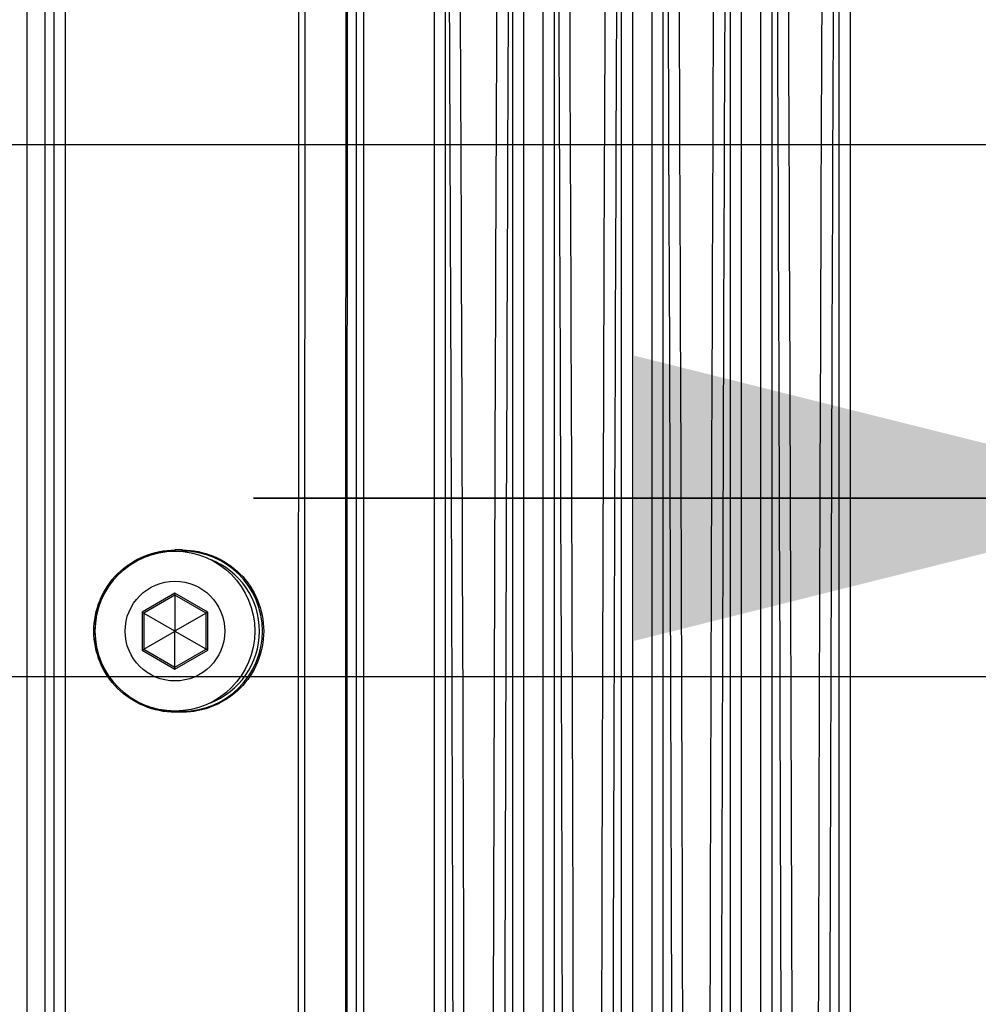
# Paper-space layout '13000475_1' of a CAD drawing. Units: millimetres. Extents: x 0 to 297, y 0 to 210.
# Drawn here: x 190 to 196, y 99 to 104 of the extents above; entities that cross this region are included whole.
import ezdxf

# ---------------------------------------------------------------- set-up
doc = ezdxf.new("R2010")
doc.units = ezdxf.units.MM
doc.header["$LTSCALE"] = 16.335
doc.layers.get('0').update_dxf_attribs({"linetype": 'CONTINUOUS'})
doc.styles.get("Standard").update_dxf_attribs({"font": 'txt', "width": 0.8})
doc.dimstyles.new('DIMSTYLE_4', dxfattribs={"dimtxt": 2, "dimasz": 3, "dimexe": 1, "dimexo": 0.5, "dimgap": 0.5, "dimtad": 1, "dimlfac": 12.5, "dimdsep": 46, "dimtxsty": 'STANDARD', "dimblk": '_FILLED', "dimblk1": '_FILLED', "dimblk2": '_FILLED', "dimcen": 0.09, "dimadec": 0, "dimazin": 0, "dimtp": 0.8, "dimtm": 0.8, "dimtfac": 1, "dimtofl": 0, "dimtmove": 0, "dimatfit": 3, "dimldrblk": '_FILLED', "dimfxl": 1, "dimtolj": 1, "dimarcsym": 0})
doc.dimstyles.new('DIMSTYLE_7', dxfattribs={"dimtxt": 2, "dimasz": 3, "dimexe": 1, "dimexo": 0.5, "dimgap": 0.5, "dimtad": 1, "dimlfac": 12.5, "dimdsep": 46, "dimtxsty": 'STANDARD', "dimblk": '_FILLED', "dimblk1": '_FILLED', "dimblk2": '_FILLED', "dimcen": 0.09, "dimadec": 0, "dimazin": 0, "dimtp": 0.3, "dimtm": 0.3, "dimtfac": 1, "dimtofl": 0, "dimtmove": 0, "dimatfit": 3, "dimldrblk": '_FILLED', "dimfxl": 1, "dimtolj": 1, "dimarcsym": 0})

# ---------------------------------------------------------------- blocks, each defined once
blk = doc.blocks.new('_FILLED')
at = {"color": 0, "linetype": 'BYBLOCK'}
blk.add_solid([(0, 0), (-1, 0.25), (-1, -0.25)], dxfattribs=at)
blk = doc.blocks.new('*D11')
at = {"color": 2, "linetype": 'CONTINUOUS'}
for p, q in [((196.7063, 102.9586), (196.7063, 100.6019)), ((202.3063, 102.9647), (202.3063, 100.6019)), ((196.7063, 101.6019), (191.7063, 101.6019)), ((191.7063, 101.6019), (199.5063, 101.6019)), ((235.3084, 101.6019), (199.5063, 101.6019)), ((202.3063, 101.6019), (235.3084, 101.6019))]:
    blk.add_line(p, q, dxfattribs=at)
at = {"color": 2, "linetype": 'CONTINUOUS', "xscale": 3, "yscale": 3, "zscale": 3}
blk.add_blockref('_FILLED', (196.7063, 101.6019), dxfattribs=at)
at = {"color": 2, "linetype": 'CONTINUOUS', "xscale": 3, "yscale": 3, "zscale": 3, "rotation": 180}
blk.add_blockref('_FILLED', (202.3063, 101.6019), dxfattribs=at)
blk = doc.blocks.new('*D12')
at = {"color": 2, "linetype": 'CONTINUOUS'}
for p, q in [((178.9195, 103.4586), (178.9195, 127.343)), ((178.9195, 127.343), (178.9195, 102.0611)), ((196.2063, 103.4586), (177.9195, 103.4586)), ((178.9195, 95.6637), (178.9195, 102.0611)), ((196.2063, 100.6637), (177.9195, 100.6637)), ((178.9195, 100.6637), (178.9195, 95.6637))]:
    blk.add_line(p, q, dxfattribs=at)
at = {"color": 2, "linetype": 'CONTINUOUS', "xscale": 3, "yscale": 3, "zscale": 3}
for p, rotation in [((178.9195, 103.4586), 270), ((178.9195, 100.6637), 90)]:
    blk.add_blockref('_FILLED', p, dxfattribs=dict(at, rotation=rotation))
blk = doc.blocks.new('*D13')
at = {"color": 2, "linetype": 'CONTINUOUS'}
for p, q in [((196.2063, 100.6637), (177.9195, 100.6637)), ((178.9195, 100.6637), (178.9195, 77.9837)), ((178.9195, 55.3037), (178.9195, 77.9837)), ((191.5783, 55.3037), (177.9195, 55.3037))]:
    blk.add_line(p, q, dxfattribs=at)
at = {"color": 2, "linetype": 'CONTINUOUS', "xscale": 3, "yscale": 3, "zscale": 3}
for p, rotation in [((178.9195, 100.6637), 90), ((178.9195, 55.3037), 270)]:
    blk.add_blockref('_FILLED', p, dxfattribs=dict(at, rotation=rotation))

psp = doc.layouts.new('13000475_1')

# ---------------------------------------------------------------- linework, layer by layer
at = {"color": 7, "linetype": 'CONTINUOUS'}
for p, q in [((190.518339, 62.21965), (190.518339, 136.38765)), ((190.61073, 108.43565), (190.61073, 70.17165)), ((191.334339, 101.330038), (191.294339, 101.330038)), ((191.294339, 101.09279), (191.130539, 100.99822)), ((191.294339, 101.103321), (191.294339, 101.09279)), ((191.294339, 101.09279), (191.294339, 100.90596)), ((191.458139, 100.99822), (191.294339, 101.09279)), ((191.121419, 101.003486), (191.130539, 100.99822)), ((191.130539, 100.99822), (191.130539, 100.809081)), ((191.130539, 100.99822), (191.292339, 100.904805)), ((191.458139, 100.99822), (191.296339, 100.904805)), ((191.467259, 101.003486), (191.458139, 100.99822)), ((191.458139, 100.809081), (191.458139, 100.99822)), ((191.294339, 100.90596), (191.292339, 100.904805)), ((191.296339, 100.904805), (191.294339, 100.90596)), ((191.130539, 100.809081), (191.292339, 100.902496)), ((191.292339, 100.904805), (191.292339, 100.902496)), ((191.292339, 100.902496), (191.294339, 100.901341)), ((191.294339, 100.901341), (191.296339, 100.902496)), ((191.294339, 100.714511), (191.294339, 100.901341)), ((191.296339, 100.902496), (191.296339, 100.904805)), ((191.458139, 100.809081), (191.296339, 100.902496)), ((191.121419, 100.803815), (191.130539, 100.809081)), ((191.130539, 100.809081), (191.294339, 100.714511)), ((191.294339, 100.714511), (191.458139, 100.809081)), ((191.467259, 100.803815), (191.458139, 100.809081)), ((191.294339, 100.70398), (191.294339, 100.714511)), ((191.334339, 100.477239), (191.294339, 100.477239))]:
    psp.add_line(p, q, dxfattribs=at)
at = {"color": 9, "linetype": 'CONTINUOUS'}
for p, q in [((190.719721, 93.940898), (190.718048, 108.43581)), ((191.944961, 107.231159), (191.93945, 94.179646)), ((192.24642, 106.912711), (192.24642, 97.661609)), ((192.28507, 106.912711), (192.28507, 97.621664)), ((192.656196, 106.74365), (192.656196, 97.621664)), ((192.715285, 106.74365), (192.715285, 97.660743)), ((193.069392, 71.86365), (193.069392, 106.74365)), ((193.128481, 71.86365), (193.128481, 106.74365)), ((193.228196, 106.74365), (193.228196, 71.86365)), ((193.287285, 106.74365), (193.287285, 71.86365)), ((193.641392, 71.86365), (193.641392, 106.74365)), ((193.700481, 71.86365), (193.700481, 106.74365)), ((193.800196, 106.74365), (193.800196, 71.86365)), ((193.859285, 106.74365), (193.859285, 71.86365)), ((194.213392, 71.86365), (194.213392, 106.74365)), ((194.272481, 71.86365), (194.272481, 106.74365)), ((194.372196, 106.74365), (194.372196, 71.86365)), ((194.431285, 106.74365), (194.431285, 71.86365)), ((194.785392, 71.86365), (194.785392, 106.74365)), ((194.844481, 71.86365), (194.844481, 106.74365)), ((191.294339, 101.330038), (191.294339, 101.323925)), ((191.294339, 101.323925), (191.334339, 101.323925)), ((191.334339, 101.321569), (191.334339, 101.330038)), ((191.294339, 101.103321), (191.121419, 101.003486)), ((191.467259, 101.003486), (191.294339, 101.103321)), ((191.121419, 101.003486), (191.121419, 100.803815)), ((191.467259, 100.803815), (191.467259, 101.003486)), ((191.121419, 100.803815), (191.294339, 100.70398)), ((191.294339, 100.70398), (191.467259, 100.803815)), ((191.294339, 100.477239), (191.294339, 100.483376)), ((191.334339, 100.483376), (191.294339, 100.483376)), ((191.334339, 100.477239), (191.334339, 100.485732))]:
    psp.add_line(p, q, dxfattribs=at)
at = {"color": 7, "linetype": 'CONTINUOUS'}
for radius in [0.42, 0.26208]:
    psp.add_circle((191.294339, 100.90365), radius, dxfattribs=at)
at = {"color": 9, "linetype": 'CONTINUOUS'}
for centre, radius, start, end in [((-3413.85464, 89.309637), 3606.623418, 0.131778428, 0.276962454), ((-3414.037324, 89.307566), 3606.863372, 0.081991793, 0.277002892), ((3838.357104, 89.307479), 3645.402765, 179.725924245, 179.918138912), ((3838.727422, 89.307495), 3645.712208, 179.725973449, 179.918153787), ((-3415.576325, 89.30763), 3608.920054, 0.084971633, 0.276818073), ((-3415.209742, 89.307658), 3608.610894, 0.084986441, 0.276867301), ((3837.340825, 89.307524), 3643.81719, 179.72580569, 179.915189271), ((3837.711366, 89.307552), 3644.127012, 179.725855142, 179.915204871), ((-3416.752206, 89.307625), 3610.670616, 0.087681615, 0.276683941), ((-3416.386425, 89.307644), 3610.362415, 0.087697012, 0.276733192), ((3836.323781, 89.307544), 3642.230592, 179.725686554, 179.912509098), ((3836.694893, 89.307557), 3642.541139, 179.725735864, 179.91252497), ((-3417.908919, 89.307693), 3612.401743, 0.09010822, 0.276550266), ((-3417.542979, 89.307676), 3612.09354, 0.090124625, 0.276600059), ((3835.285826, 89.307688), 3640.622823, 179.725567681, 179.910099054), ((3835.656362, 89.307667), 3640.932951, 179.725616454, 179.910114812), ((191.294339, 100.90365), 0.420274, 90, 270), ((191.334339, 100.90365), 0.420274, 270, 90), ((191.334339, 100.90365), 0.404277, 290.783234, 68.827894)]:
    psp.add_arc(centre, radius, start, end, dxfattribs=at)
for points in [[(190.659867, 93.930337), (190.65965, 98.765442), (190.659092, 103.600546), (190.658194, 108.43565)], [(191.978858, 107.23109), (191.97597, 102.880603), (191.974133, 98.530115), (191.973347, 94.179627)], [(192.194012, 106.942939), (192.191988, 103.844155), (192.190496, 100.745371), (192.189538, 97.646587)], [(192.201135, 106.935354), (192.199114, 103.840846), (192.197625, 100.746339), (192.196668, 97.651831)]]:
    psp.add_open_spline(points, degree=3, dxfattribs=at)
at = {"color": 7, "linetype": 'CONTINUOUS'}
for points, knots in [([(191.294339, 100.477239), (191.185558, 100.477239), (190.958928, 100.56952), (190.822443, 100.903639), (190.958929, 101.237757), (191.185558, 101.330038), (191.294339, 101.330038)], [0, 0, 0, 0, 0.24999659, 0.50000006, 0.75000343, 1, 1, 1, 1]), ([(191.334339, 101.330038), (191.44312, 101.330038), (191.669749, 101.237757), (191.806234, 100.903638), (191.669749, 100.56952), (191.44312, 100.477239), (191.334339, 100.477239)], [0, 0, 0, 0, 0.24999658, 0.50000004, 0.75000342, 1, 1, 1, 1])]:
    psp.add_open_spline(points, degree=3, knots=knots, dxfattribs=at)

# ---------------------------------------------------------------- dimensions: what is measured, and where the dimension line sits
at = {"color": 2, "linetype": 'CONTINUOUS'}
for p1, angle, dimstyle, picture, middle in [((196.706339, 103.458582), 270, 'DIMSTYLE_7', '*D12', (178.919547, 103.573739)), ((192.078339, 55.30365), 90, 'DIMSTYLE_4', '*D13', (178.919547, 66.71442))]:
    dim = psp.add_linear_dim(base=(178.919547, 100.66365), p1=p1, p2=(196.706339, 100.66365), angle=angle, dimstyle=dimstyle, dxfattribs=at)
    dim.commit()
    dim.dimension.update_dxf_attribs({"geometry": picture, "text_midpoint": middle, "dimtype": 160})
dim = psp.add_linear_dim(base=(202.306339, 101.60185), p1=(196.706339, 103.458582), p2=(202.306339, 103.464695), dimstyle='DIMSTYLE_7', dxfattribs=at)
dim.commit()
dim.dimension.update_dxf_attribs({"geometry": '*D11', "text_midpoint": (217.539123, 101.60185), "dimtype": 160})

doc.saveas('drawing.dxf')
